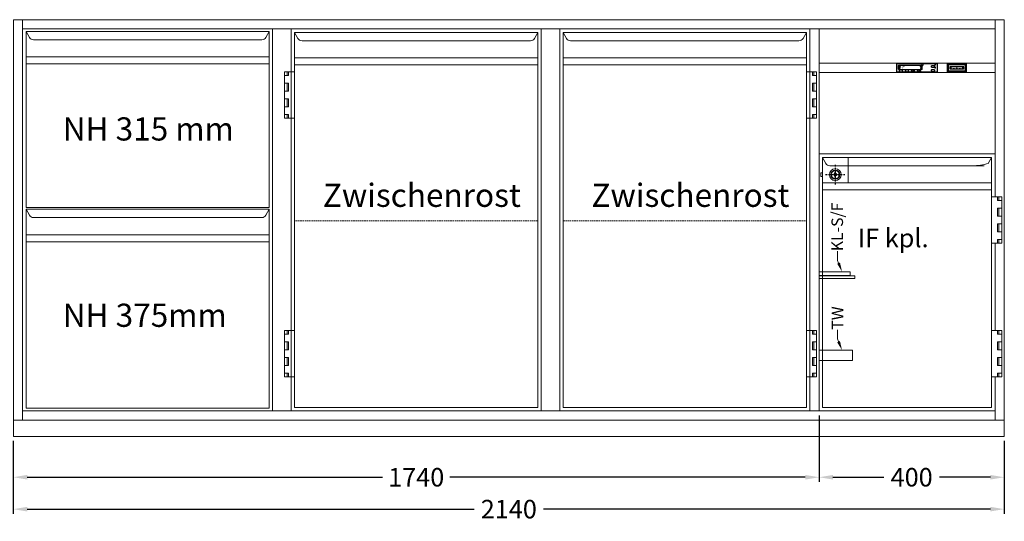
# Model space of a CAD drawing. Extents: x -7121 to 54226, y -53826 to -4267.
# Drawn here: x 30768 to 32894, y -15671 to -14588 of the extents above; entities that cross this region are included whole.
import ezdxf
from ezdxf import colors
from ezdxf.entities.mleader import LeaderData, LeaderLine
from ezdxf.math import Vec2, Vec3

# ---------------------------------------------------------------- set-up
doc = ezdxf.new("R2010")
doc.units = 0
doc.header["$LTSCALE"] = 0.5
doc.linetypes.add('STRICHPUNKT2', pattern=[12.7, 6.35, -3.175, 0, -3.175])
doc.linetypes.add('VERDECKT', pattern=[9.525, 6.35, -3.175])
doc.layers.get('0').update_dxf_attribs({"color": 4, "linetype": 'CONTINUOUS', "plot": 0})
doc.layers.get('DEFPOINTS').update_dxf_attribs({"linetype": 'CONTINUOUS'})
for name, color, linetype, lineweight in [('A_BEMASSUNG', 1, 'CONTINUOUS', 13), ('A_SCHRAFFUR', 6, 'CONTINUOUS', 15), ('A_TEXT', 7, 'CONTINUOUS', 20), ('A_VERDECKT', 5, 'VERDECKT', 15), ('A_Verdeckt_2', 5, 'VERDECKT', 0), ('A_VOLL', 3, 'CONTINUOUS', 18), ('VOLL', 3, 'CONTINUOUS', 20)]:
    doc.layers.add(name, color=color, linetype=linetype, lineweight=lineweight)
doc.layers.add('A_MITTE', color=30, linetype='STRICHPUNKT2')
doc.styles.add('ARIAL', font='arial.ttf', dxfattribs={"height": 40})
doc.styles.add('Arial_0', font='arial.ttf')
doc.styles.add('Arial_35', font='arial.ttf', dxfattribs={"height": 35})
doc.styles.get("Standard").update_dxf_attribs({"font": 'arial.ttf'})
doc.dimstyles.new('STANDARD_Bemassung', dxfattribs={"dimtxt": 40, "dimasz": 30, "dimexe": 10, "dimexo": 10, "dimgap": 15, "dimtad": 0, "dimdsep": 46, "dimtxsty": 'Standard', "dimcen": 0.09, "dimclrt": 7, "dimazin": 2, "dimtfac": 1, "dimtmove": 2, "dimatfit": 3, "dimfxl": 0, "dimtolj": 1, "dimtzin": 0, "dimarcsym": 0})

# ---------------------------------------------------------------- blocks, each defined once
blk = doc.blocks.new('*U253')
at = {"layer": 'A_VOLL'}
for p, q in [((0, 825), (0, 0)), ((532.5, 819.5), (7.5, 819.5)), ((7.5, 819.5), (7.5, 439.5)), ((7.5, 819.5), (14.6, 806.6)), ((525.4, 806.6), (532.5, 819.5)), ((532.5, 439.5), (532.5, 819.5)), ((540, 825), (540, 0)), ((516.6, 801.5), (23.4, 801.5)), ((532.5, 764.5), (7.5, 764.5)), ((532.5, 749.5), (7.5, 749.5)), ((7.5, 439.5), (532.5, 439.5)), ((7.5, 435.5), (7.5, 5.5)), ((532.5, 435.5), (7.5, 435.5)), ((7.5, 435.5), (14.6, 422.6)), ((525.4, 422.6), (532.5, 435.5)), ((532.5, 5.5), (532.5, 435.5)), ((516.6, 417.5), (23.4, 417.5)), ((532.5, 380.5), (7.5, 380.5)), ((532.5, 365.5), (7.5, 365.5)), ((7.5, 5.5), (532.5, 5.5))]:
    blk.add_line(p, q, dxfattribs=at)
for centre, start, end in [((23.4, 811.5), 209.0546, 270), ((516.6, 811.5), 270, 330.9454), ((23.4, 427.5), 209.0546, 270), ((516.6, 427.5), 270, 330.9454)]:
    blk.add_arc(centre, 10, start, end, dxfattribs=at)
at = {"layer": 'A_TEXT', "style": 'ARIAL'}
for s, p in [('NH 315 mm', (86.7, 584)), ('NH 375mm', (86.7, 181.5))]:
    blk.add_text(s, height=50, dxfattribs=at).set_placement(p)
blk = doc.blocks.new('*D308')
at = {"layer": 'A_BEMASSUNG', "color": 0, "lineweight": -2, "transparency": 16777216}
for p, q in [((32494.2, -15442.7), (32494.2, -15586.1)), ((32894.2, -15497.7), (32894.2, -15586.1)), ((32524.2, -15576.1), (32634.3, -15576.1)), ((32864.2, -15576.1), (32754.2, -15576.1))]:
    blk.add_line(p, q, dxfattribs=at)
at = {"layer": 'A_BEMASSUNG', "color": 0, "transparency": 16777216}
for points in [[(32524.2, -15571.1), (32524.2, -15581.1), (32494.2, -15576.1)], [(32864.2, -15571.1), (32864.2, -15581.1), (32894.2, -15576.1)]]:
    blk.add_solid(points, dxfattribs=at)
at = {"layer": 'DEFPOINTS', "color": 0, "transparency": 16777216}
for p in [(32494.2, -15432.7), (32894.2, -15487.7), (32894.2, -15576.1)]:
    blk.add_point(p, dxfattribs=at)
at = {"layer": 'A_BEMASSUNG', "color": 7, "transparency": 16777216, "insert": (32694.2, -15576.1), "char_height": 40, "attachment_point": 5}
blk.add_mtext('\\A1;400', dxfattribs=at)
blk = doc.blocks.new('*D309')
at = {"layer": 'A_BEMASSUNG', "color": 0, "lineweight": -2, "transparency": 16777216}
for p, q in [((32494.2, -15442.7), (32494.2, -15586.1)), ((30754.2, -15497.7), (30754.2, -15586.1)), ((30784.2, -15576.1), (31551.5, -15576.1)), ((32464.2, -15576.1), (31697, -15576.1))]:
    blk.add_line(p, q, dxfattribs=at)
at = {"layer": 'A_BEMASSUNG', "color": 0, "transparency": 16777216}
for points in [[(30784.2, -15571.1), (30784.2, -15581.1), (30754.2, -15576.1)], [(32464.2, -15571.1), (32464.2, -15581.1), (32494.2, -15576.1)]]:
    blk.add_solid(points, dxfattribs=at)
at = {"layer": 'DEFPOINTS', "color": 0, "transparency": 16777216}
for p in [(32494.2, -15432.7), (30754.2, -15487.7), (30754.2, -15576.1)]:
    blk.add_point(p, dxfattribs=at)
at = {"layer": 'A_BEMASSUNG', "color": 7, "transparency": 16777216, "insert": (31624.2, -15576.1), "char_height": 40, "attachment_point": 5}
blk.add_mtext('\\A1;1740', dxfattribs=at)
blk = doc.blocks.new('*D310')
at = {"layer": 'A_BEMASSUNG', "color": 0, "lineweight": -2, "transparency": 16777216}
for p, q in [((30754.2, -15497.7), (30754.2, -15655)), ((32894.2, -15497.7), (32894.2, -15655)), ((30784.2, -15645), (31749.2, -15645)), ((32864.2, -15645), (31899.2, -15645))]:
    blk.add_line(p, q, dxfattribs=at)
at = {"layer": 'A_BEMASSUNG', "color": 0, "transparency": 16777216}
for points in [[(30784.2, -15640), (30784.2, -15650), (30754.2, -15645)], [(32864.2, -15640), (32864.2, -15650), (32894.2, -15645)]]:
    blk.add_solid(points, dxfattribs=at)
at = {"layer": 'DEFPOINTS', "color": 0, "transparency": 16777216}
for p in [(30754.2, -15487.7), (32894.2, -15487.7), (32894.2, -15645)]:
    blk.add_point(p, dxfattribs=at)
at = {"layer": 'A_BEMASSUNG', "color": 7, "transparency": 16777216, "insert": (31824.2, -15645), "char_height": 40, "attachment_point": 5}
blk.add_mtext('\\A1;2140', dxfattribs=at)
blk = doc.blocks.new('T2 rechts')
at = {"layer": 'A_VERDECKT'}
blk.add_line((-532.5, 410.5), (-7.5, 410.5), dxfattribs=at)
at = {"layer": 'A_VOLL'}
for p, q in [((-540, 825), (-540, 0)), ((-532.5, 7.5), (-532.5, 817.5)), ((-532.5, 817.5), (-7.5, 817.5)), ((-532.5, 817.5), (-525.4, 804.6)), ((-14.6, 804.6), (-7.5, 817.5)), ((-7.5, 817.5), (-7.5, 7.5)), ((0, 825), (0, 732.5)), ((-23.4, 799.5), (-516.6, 799.5)), ((-532.5, 762.6), (-8.3, 762.6)), ((-532.5, 747.5), (-7.5, 747.5)), ((-7.5, 732.5), (14.5, 732.5)), ((5.5, 732.5), (5.5, 724.5)), ((5.5, 724.5), (14.5, 724.5)), ((8.5, 732.5), (8.5, 724.5)), ((14.5, 732.5), (14.5, 632.5)), ((5.5, 708), (5.5, 690.8)), ((5.5, 708), (14.5, 708)), ((8.5, 708), (8.5, 690.8)), ((5.5, 690.8), (14.5, 690.8)), ((5.5, 674.2), (5.5, 657)), ((14.5, 674.2), (5.5, 674.2)), ((8.5, 674.2), (8.5, 657)), ((14.5, 657), (5.5, 657)), ((14.5, 640.5), (5.5, 640.5)), ((5.5, 640.5), (5.5, 632.5)), ((8.5, 640.5), (8.5, 632.5)), ((14.5, 632.5), (-7.5, 632.5)), ((0, 632.5), (0, 173.5)), ((-7.5, 173.5), (14.5, 173.5)), ((5.5, 173.5), (5.5, 165.5)), ((8.5, 173.5), (8.5, 165.5)), ((14.5, 173.5), (14.5, 73.5)), ((5.5, 165.5), (14.5, 165.5)), ((5.5, 149), (14.5, 149)), ((5.5, 149), (5.5, 131.8)), ((8.5, 149), (8.5, 131.8)), ((5.5, 131.8), (14.5, 131.8)), ((5.5, 115.2), (5.5, 98)), ((14.5, 115.2), (5.5, 115.2)), ((8.5, 115.2), (8.5, 98)), ((14.5, 98), (5.5, 98)), ((14.5, 73.5), (-7.5, 73.5)), ((0, 73.5), (0, 0)), ((14.5, 81.5), (5.5, 81.5)), ((5.5, 81.5), (5.5, 73.5)), ((8.5, 81.5), (8.5, 73.5)), ((-7.5, 7.5), (-532.5, 7.5))]:
    blk.add_line(p, q, dxfattribs=at)
for centre, start, end in [((-516.6, 809.5), 209.0546, 270), ((-23.4, 809.5), 270, 330.9454)]:
    blk.add_arc(centre, 10, start, end, dxfattribs=at)
at = {"layer": 'A_TEXT', "style": 'ARIAL'}
blk.add_text('Zwischenrost', height=50, dxfattribs=at).set_placement((-471.6, 440.7))
blk = doc.blocks.new('*U60')
at = {"layer": 'A_VOLL'}
blk.add_blockref('T2 rechts', (540, 0), dxfattribs=at)
blk = doc.blocks.new('T1 links')
at = {"layer": 'A_VERDECKT'}
blk.add_line((532.5, 410.5), (7.5, 410.5), dxfattribs=at)
at = {"layer": 'A_VOLL'}
for p, q in [((0, 825), (0, 732.5)), ((7.5, 817.5), (7.5, 7.5)), ((532.5, 817.5), (7.5, 817.5)), ((14.6, 804.6), (7.5, 817.5)), ((532.5, 817.5), (525.4, 804.6)), ((532.5, 7.5), (532.5, 817.5)), ((540, 825), (540, 0)), ((23.4, 799.5), (516.6, 799.5)), ((532.5, 747.5), (7.5, 747.5)), ((532.5, 762.6), (8.3, 762.6)), ((-14.5, 732.5), (-14.5, 632.5)), ((7.5, 732.5), (-14.5, 732.5)), ((-5.5, 724.5), (-14.5, 724.5)), ((-8.5, 732.5), (-8.5, 724.5)), ((-5.5, 732.5), (-5.5, 724.5)), ((-5.5, 708), (-14.5, 708)), ((-8.5, 708), (-8.5, 690.8)), ((-5.5, 708), (-5.5, 690.8)), ((-5.5, 690.8), (-14.5, 690.8)), ((-14.5, 674.2), (-5.5, 674.2)), ((-8.5, 674.2), (-8.5, 657)), ((-5.5, 674.2), (-5.5, 657)), ((-14.5, 657), (-5.5, 657)), ((-14.5, 640.5), (-5.5, 640.5)), ((-8.5, 640.5), (-8.5, 632.5)), ((-5.5, 640.5), (-5.5, 632.5)), ((-14.5, 632.5), (7.5, 632.5)), ((0, 632.5), (0, 173.5)), ((-14.5, 173.5), (-14.5, 73.5)), ((7.5, 173.5), (-14.5, 173.5)), ((-8.5, 173.5), (-8.5, 165.5)), ((-5.5, 173.5), (-5.5, 165.5)), ((-5.5, 165.5), (-14.5, 165.5)), ((-5.5, 149), (-14.5, 149)), ((-8.5, 149), (-8.5, 131.8)), ((-5.5, 149), (-5.5, 131.8)), ((-5.5, 131.8), (-14.5, 131.8)), ((-14.5, 115.2), (-5.5, 115.2)), ((-8.5, 115.2), (-8.5, 98)), ((-5.5, 115.2), (-5.5, 98)), ((-14.5, 98), (-5.5, 98)), ((-14.5, 81.5), (-5.5, 81.5)), ((-14.5, 73.5), (7.5, 73.5)), ((-8.5, 81.5), (-8.5, 73.5)), ((-5.5, 81.5), (-5.5, 73.5)), ((0, 73.5), (0, 0)), ((7.5, 7.5), (532.5, 7.5))]:
    blk.add_line(p, q, dxfattribs=at)
for centre, start, end in [((23.4, 809.5), 209.0546, 270), ((516.6, 809.5), 270, 330.9454)]:
    blk.add_arc(centre, 10, start, end, dxfattribs=at)
at = {"layer": 'A_TEXT', "style": 'ARIAL'}
blk.add_text('Zwischenrost', height=50, dxfattribs=at).set_placement((68.4, 440.7))
blk = doc.blocks.new('*U61')
at = {"layer": 'A_VOLL'}
blk.add_blockref('T1 links', (0, 0), dxfattribs=at)
blk = doc.blocks.new('LTG_Front_Seite')
at = {"layer": 'A_VOLL', "color": 4, "linetype": 'Continuous'}
blk.add_lwpolyline([(0, 320.6), (-67, 320.6), (-67, 312.6), (0, 312.6)], close=True, dxfattribs=at)
at = {"layer": 'A_VOLL', "color": 10}
blk.add_lwpolyline([(0, 311.8), (-77, 311.8), (-77, 305.8), (0, 305.8)], close=True, dxfattribs=at)
at = {"layer": 'A_VOLL', "color": 13}
blk.add_lwpolyline([(0, 151), (-72, 151), (-72, 129), (0, 129)], close=True, dxfattribs=at)
blk = doc.blocks.new('HAUPTSCHALTER_schräg')
at = {"layer": 'A_Verdeckt_2', "color": 31, "ltscale": 0.3}
blk.add_lwpolyline([(2, 14), (2, 8), (32, 8), (32, 14)], close=True, dxfattribs=at)
at = {"layer": 'A_VOLL', "color": 254}
for p, q in [((4.5, 9.9), (5.8, 9.9)), ((5.8, 13), (9, 13)), ((9, 9.9), (12.2, 9.9)), ((12.2, 13), (15.3, 13)), ((15.3, 9.9), (18.5, 9.9)), ((17, 13), (17, 9)), ((18.5, 13), (21.7, 13)), ((21.7, 9.9), (24.9, 9.9)), ((24.9, 13), (28, 13)), ((28, 9.9), (29.5, 9.9))]:
    blk.add_line(p, q, dxfattribs=at)
at = {"layer": 'A_VOLL'}
for points in [[(-3.9, 19.7), (-3.9, 2.3), (37.9, 2.3), (37.9, 19.7)], [(-2.2, 18), (-2.2, 4), (36.2, 4), (36.2, 18)]]:
    blk.add_lwpolyline(points, close=True, dxfattribs=at)
at = {"layer": 'A_VOLL', "lineweight": 0}
for points in [[(-1, 17.5), (-1, 4.5), (35, 4.5), (35, 17.5)], [(4, 13.5), (4, 8.5), (30, 8.5), (30, 13.5)]]:
    blk.add_lwpolyline(points, close=True, dxfattribs=at)
at = {"layer": 'A_VOLL', "color": 254}
blk.add_lwpolyline([(4.5, 13), (29.5, 13), (29.5, 9), (4.5, 9)], close=True, dxfattribs=at)
at = {"layer": 'A_VOLL', "color": 81, "style": 'ARIAL'}
blk.add_text('O                                     I', height=1.5, dxfattribs=at).set_placement((5.3, 10.7))
blk = doc.blocks.new('NK_1-Kühlstelle-sr')
at = {"layer": 'A_TEXT', "ltscale": 2}
h = blk.add_hatch(color=156, dxfattribs=at)
h.dxf.hatch_style = 1
edge = h.paths.add_edge_path()
edge.add_spline(control_points=[(-34.9, 3.4), (-34.8, 3.4), (-34.8, 3.4), (-34.8, 3.4), (-34.8, 3.4), (-34.8, 3.5), (-34.8, 3.5), (-34.8, 3.5), (-34.8, 3.5), (-34.8, 3.5), (-34.8, 3.5), (-34.8, 3.5), (-34.8, 3.5), (-34.8, 3.5), (-34.8, 3.5), (-34.8, 3.5), (-34.8, 3.5), (-34.8, 3.5), (-34.8, 3.5), (-34.8, 3.5), (-34.8, 3.5), (-34.7, 3.5), (-34.7, 3.5), (-34.7, 3.5), (-34.7, 3.5), (-34.7, 3.5), (-34.7, 3.5), (-34.7, 3.6), (-34.7, 3.6), (-34.7, 3.6), (-34.7, 3.6), (-34.6, 3.6), (-34.6, 3.6), (-34.6, 3.6), (-34.6, 3.6), (-34.6, 3.6), (-34.6, 3.6), (-34.5, 3.6), (-34.5, 3.6), (-34.5, 3.6), (-34.5, 3.6), (-34.5, 3.6), (-34.5, 3.6), (-34.5, 3.5), (-34.5, 3.5), (-34.4, 3.5), (-34.4, 3.5), (-34.4, 3.5), (-34.4, 3.5), (-34.4, 3.5), (-34.4, 3.5), (-34.4, 3.5), (-34.4, 3.5), (-34.4, 3.5), (-34.4, 3.5), (-34.4, 3.5), (-34.4, 3.5), (-34.3, 3.5), (-34.3, 3.5), (-34.3, 3.5), (-34.3, 3.5), (-34.3, 3.5), (-34.3, 3.5), (-34.3, 3.4), (-34.3, 3.4), (-34.3, 3.4), (-34.3, 3.4), (-34.2, 3.4), (-34.2, 3.4), (-34.2, 3.4)], knot_values=[4.863694, 4.863694, 4.863694, 4.863694, 43.062292, 43.062292, 86.124584, 86.124584, 129.186877, 129.186877, 165.057676, 165.057676, 178.068826, 178.068826, 185.662822, 185.662822, 191.793507, 191.793507, 197.924192, 197.924192, 210.185563, 210.185563, 234.708304, 234.708304, 286.60672, 286.60672, 338.505135, 338.505135, 363.856116, 363.856116, 382.147152, 382.147152, 400.438188, 400.438188, 437.020259, 437.020259, 498.239676, 498.239676, 559.459093, 559.459093, 588.764848, 588.764848, 618.070602, 618.070602, 676.68211, 676.68211, 719.456576, 719.456576, 757.852031, 757.852031, 791.058574, 791.058574, 808.308625, 808.308625, 825.558676, 825.558676, 860.058777, 860.058777, 936.33843, 936.33843, 1012.618083, 1012.618083, 1035.316028, 1035.316028, 1053.57715, 1053.57715, 1088.069716, 1088.069716, 1157.054847, 1157.054847, 1221.527367, 1221.527367, 1221.527367, 1221.527367], degree=3, periodic=0)
edge.add_arc((-33, 0.9), 2.75, 108.3779, 116.7891, ccw=False)
edge.add_arc((-36.2, 2.2), 2.7, 389.5491, 410.4236)
edge.add_arc((-32.7, 2.2), 2.7, 129.5764, 183.8788)
edge.add_arc((-33, 0.9), 2.7, 124.7215, 156.1073, ccw=False)
edge.add_arc((-36, 0.9), 2.65, 56.8018, 65.7288)
at = {"layer": 'A_TEXT', "lineweight": 0}
h = blk.add_hatch(color=142, dxfattribs=at)
h.dxf.hatch_style = 1
edge = h.paths.add_edge_path()
edge.add_arc((-33, 0.9), 2.7, 108.1865, 117.4271)
edge.add_spline(control_points=[(-34.2, 3.3), (-34.3, 3.4), (-34.3, 3.4), (-34.4, 3.5), (-34.5, 3.5), (-34.7, 3.5), (-34.7, 3.5), (-34.8, 3.4), (-34.8, 3.4)], knot_values=[0, 0, 0, 0, 234.242997, 477.413086, 703.505144, 904.986999, 1090.166187, 1278.343845, 1278.343845, 1278.343845, 1278.343845], degree=3, periodic=0)
edge.add_arc((-36, 0.9), 2.7, 23.8927, 64.5838, ccw=False)
edge.add_arc((-36.2, 2.2), 2.7, 356.1212, 388.5141)
h = blk.add_hatch(color=142, dxfattribs=at)
h.dxf.hatch_style = 1
edge = h.paths.add_edge_path()
edge.add_arc((-23, 5.1), 2.7, 288.1865, 297.4271)
edge.add_spline(control_points=[(-21.8, 2.7), (-21.7, 2.6), (-21.7, 2.6), (-21.6, 2.5), (-21.5, 2.5), (-21.3, 2.5), (-21.3, 2.5), (-21.2, 2.6), (-21.2, 2.6)], knot_values=[0, 0, 0, 0, 234.242997, 477.413086, 703.505144, 904.986999, 1090.166187, 1278.343845, 1278.343845, 1278.343845, 1278.343845], degree=3, periodic=0)
edge.add_arc((-20, 5.1), 2.7, 203.8927, 244.5838, ccw=False)
edge.add_arc((-19.8, 3.8), 2.7, 536.1212, 568.5141)
at = {"layer": 'A_TEXT', "ltscale": 2}
h = blk.add_hatch(color=156, dxfattribs=at)
h.dxf.hatch_style = 1
edge = h.paths.add_edge_path()
edge.add_spline(control_points=[(-21.1, 2.6), (-21.2, 2.6), (-21.2, 2.6), (-21.2, 2.6), (-21.2, 2.6), (-21.2, 2.5), (-21.2, 2.5), (-21.2, 2.5), (-21.2, 2.5), (-21.2, 2.5), (-21.2, 2.5), (-21.2, 2.5), (-21.2, 2.5), (-21.2, 2.5), (-21.2, 2.5), (-21.2, 2.5), (-21.2, 2.5), (-21.2, 2.5), (-21.2, 2.5), (-21.2, 2.5), (-21.2, 2.5), (-21.3, 2.5), (-21.3, 2.5), (-21.3, 2.5), (-21.3, 2.5), (-21.3, 2.5), (-21.3, 2.5), (-21.3, 2.4), (-21.3, 2.4), (-21.3, 2.4), (-21.3, 2.4), (-21.4, 2.4), (-21.4, 2.4), (-21.4, 2.4), (-21.4, 2.4), (-21.4, 2.4), (-21.4, 2.4), (-21.5, 2.4), (-21.5, 2.4), (-21.5, 2.4), (-21.5, 2.4), (-21.5, 2.4), (-21.5, 2.4), (-21.5, 2.5), (-21.5, 2.5), (-21.6, 2.5), (-21.6, 2.5), (-21.6, 2.5), (-21.6, 2.5), (-21.6, 2.5), (-21.6, 2.5), (-21.6, 2.5), (-21.6, 2.5), (-21.6, 2.5), (-21.6, 2.5), (-21.6, 2.5), (-21.6, 2.5), (-21.7, 2.5), (-21.7, 2.5), (-21.7, 2.5), (-21.7, 2.5), (-21.7, 2.5), (-21.7, 2.5), (-21.7, 2.6), (-21.7, 2.6), (-21.7, 2.6), (-21.7, 2.6), (-21.8, 2.6), (-21.8, 2.6), (-21.8, 2.6)], knot_values=[4.863694, 4.863694, 4.863694, 4.863694, 43.062292, 43.062292, 86.124584, 86.124584, 129.186877, 129.186877, 165.057676, 165.057676, 178.068826, 178.068826, 185.662822, 185.662822, 191.793507, 191.793507, 197.924192, 197.924192, 210.185563, 210.185563, 234.708304, 234.708304, 286.60672, 286.60672, 338.505135, 338.505135, 363.856116, 363.856116, 382.147152, 382.147152, 400.438188, 400.438188, 437.020259, 437.020259, 498.239676, 498.239676, 559.459093, 559.459093, 588.764848, 588.764848, 618.070602, 618.070602, 676.68211, 676.68211, 719.456576, 719.456576, 757.852031, 757.852031, 791.058574, 791.058574, 808.308625, 808.308625, 825.558676, 825.558676, 860.058777, 860.058777, 936.33843, 936.33843, 1012.618083, 1012.618083, 1035.316028, 1035.316028, 1053.57715, 1053.57715, 1088.069716, 1088.069716, 1157.054847, 1157.054847, 1221.527367, 1221.527367, 1221.527367, 1221.527367], degree=3, periodic=0)
edge.add_arc((-23, 5.1), 2.75, 288.3779, 296.7891, ccw=False)
edge.add_arc((-19.8, 3.8), 2.7, 569.5491, 590.4236)
edge.add_arc((-23.3, 3.8), 2.7, 309.5764, 363.8788)
edge.add_arc((-23, 5.1), 2.7, 304.7215, 336.1073, ccw=False)
edge.add_arc((-20, 5.1), 2.65, 236.8018, 245.7288)
h = blk.add_hatch(color=156, dxfattribs=at)
h.dxf.hatch_style = 1
edge = h.paths.add_edge_path()
edge.add_spline(control_points=[(11.7, 16.9), (11.9, 16.9), (11.9, 16.9), (12, 16.9), (12, 16.9), (12, 16.9), (12.1, 16.9), (12.1, 16.9), (12.1, 16.9), (12.2, 16.9), (12.2, 16.9), (12.2, 16.9), (12.2, 16.9), (12.2, 16.9), (12.2, 16.9), (12.2, 16.9), (12.2, 16.9), (12.2, 16.9), (12.2, 16.9), (12.3, 16.9), (12.3, 16.9), (12.3, 16.9), (12.3, 16.9), (12.4, 16.9), (12.4, 16.9), (12.5, 16.8), (12.5, 16.8), (12.5, 16.8), (12.5, 16.8), (12.5, 16.8), (12.6, 16.8), (12.6, 16.8), (12.6, 16.8), (12.6, 16.7), (12.7, 16.7), (12.7, 16.7), (12.7, 16.6), (12.8, 16.6), (12.8, 16.6), (12.8, 16.6), (12.8, 16.5), (12.9, 16.5), (12.9, 16.5), (12.9, 16.4), (12.9, 16.4), (12.9, 16.4), (12.9, 16.3), (13, 16.3), (13, 16.3), (13, 16.3), (13, 16.3), (13, 16.2), (13, 16.2), (13, 16.2), (13, 16.2), (13, 16.1), (13, 16.1), (13.1, 16), (13.1, 16), (13.1, 15.9), (13.1, 15.9), (13.1, 15.9), (13.1, 15.9), (13.1, 15.9), (13.1, 15.8), (13.1, 15.8), (13.1, 15.7), (13.1, 15.7), (13.1, 15.6), (13.1, 15.6)], knot_values=[4.863694, 4.863694, 4.863694, 4.863694, 43.062292, 43.062292, 86.124584, 86.124584, 129.186877, 129.186877, 165.057676, 165.057676, 178.068826, 178.068826, 185.662822, 185.662822, 191.793507, 191.793507, 197.924192, 197.924192, 210.185563, 210.185563, 234.708304, 234.708304, 286.60672, 286.60672, 338.505135, 338.505135, 363.856116, 363.856116, 382.147152, 382.147152, 400.438188, 400.438188, 437.020259, 437.020259, 498.239676, 498.239676, 559.459093, 559.459093, 588.764848, 588.764848, 618.070602, 618.070602, 676.68211, 676.68211, 719.456576, 719.456576, 757.852031, 757.852031, 791.058574, 791.058574, 808.308625, 808.308625, 825.558676, 825.558676, 860.058777, 860.058777, 936.33843, 936.33843, 1012.618083, 1012.618083, 1035.316028, 1035.316028, 1053.57715, 1053.57715, 1088.069716, 1088.069716, 1157.054847, 1157.054847, 1221.527367, 1221.527367, 1221.527367, 1221.527367], degree=3, periodic=0)
edge.add_arc((10.7, 8.2), 7.76, 63.3779, 71.7891, ccw=False)
edge.add_arc((6.8, 17.2), 7.63, 344.5491, 365.4236)
edge.add_arc((13.7, 10.3), 7.63, 84.5764, 138.8788)
edge.add_arc((10.7, 8.2), 7.63, 79.7215, 111.1073, ccw=False)
edge.add_arc((4.7, 14.2), 7.49, 11.8018, 20.7288)
at = {"layer": 'A_TEXT', "lineweight": 0}
h = blk.add_hatch(color=142, dxfattribs=at)
h.dxf.hatch_style = 1
edge = h.paths.add_edge_path()
edge.add_arc((10.7, 8.2), 7.63, 63.1865, 72.4271)
edge.add_spline(control_points=[(13, 15.5), (13, 15.6), (12.9, 15.9), (12.9, 16.2), (12.7, 16.5), (12.5, 16.7), (12.2, 16.8), (12, 16.8), (11.9, 16.8)], knot_values=[0, 0, 0, 0, 234.242997, 477.413086, 703.505144, 904.986999, 1090.166187, 1278.343845, 1278.343845, 1278.343845, 1278.343845], degree=3, periodic=0)
edge.add_arc((4.7, 14.2), 7.63, -21.1073, 19.5838, ccw=False)
edge.add_arc((6.8, 17.2), 7.63, 311.1212, 343.5141)
at = {"layer": 'A_VOLL'}
h = blk.add_hatch(color=7, dxfattribs=at)
h.dxf.hatch_style = 1
h.paths.add_polyline_path([(-39, 8.3, 0.198912), (-38.2, 7.5), (-37.6, 8.9)])
h.paths.add_polyline_path([(-37.6, 8.9), (-38.2, 10.3, 0.198912), (-39, 9.5)])
h.paths.add_polyline_path([(-37.6, 8.9), (-36.2, 9.5, 0.198912), (-37.1, 10.3)])
h.paths.add_polyline_path([(-37.1, 7.5, 0.198912), (-36.2, 8.3), (-37.6, 8.9)])
h = blk.add_hatch(color=156, dxfattribs=at)
h.dxf.hatch_style = 1
h.paths.add_polyline_path([(-7.4, 3.7), (-7.5, 3.8), (-8.8, 2.2), (-9.6, 2.9), (-9.8, 2.8), (-8.8, 1.9)])
h = blk.add_hatch(color=156, dxfattribs=at)
h.dxf.hatch_style = 1
h.paths.add_polyline_path([(5.9, 3.5, 1), (5.9, 3.8), (3.1, 3.8, 1), (3.1, 3.5)])
h = blk.add_hatch(color=156, dxfattribs=at)
h.dxf.hatch_style = 1
h.paths.add_polyline_path([(3.1, 3.1, 1), (3.1, 2.9), (5.9, 2.9, 1), (5.9, 3.1)])
h = blk.add_hatch(color=156, dxfattribs=at)
h.dxf.hatch_style = 1
h.paths.add_polyline_path([(5.9, 2.2, 1), (5.9, 2.5), (3.1, 2.5, 1), (3.1, 2.2)])
h = blk.add_hatch(color=7, dxfattribs=at)
h.dxf.hatch_style = 1
h.paths.add_polyline_path([(7.7, 8.1, 0.198912), (8.5, 7.3), (9, 8.7)])
h.paths.add_polyline_path([(9, 8.7), (8.5, 10.1, 0.198912), (7.7, 9.3)])
h.paths.add_polyline_path([(9, 8.7), (10.4, 9.3, 0.198912), (9.6, 10.1)])
h.paths.add_polyline_path([(9.6, 7.3, 0.198912), (10.4, 8.1), (9, 8.7)])
h = blk.add_hatch(color=156, dxfattribs=at)
h.dxf.hatch_style = 1
h.paths.add_polyline_path([(34.6, 5.3), (34.5, 5.3), (34.5, 4.9), (34.6, 4.9)])
h.paths.add_polyline_path([(33.9, 5.2), (33.8, 5.1), (34, 4.8), (34.1, 4.8)])
h.paths.add_polyline_path([(33.4, 4.7), (33.3, 4.6), (33.7, 4.4), (33.7, 4.5)])
h.paths.add_polyline_path([(33.6, 4.1), (33.2, 4.1), (33.2, 4), (33.6, 4)])
h.paths.add_polyline_path([(33.7, 3.5), (33.7, 3.6), (33.3, 3.4), (33.4, 3.3)])
h.paths.add_polyline_path([(34.1, 3.2), (34, 3.2), (33.8, 2.9), (33.9, 2.8)])
h.paths.add_polyline_path([(34.5, 3.1), (34.4, 3.1), (34.4, 2.7), (34.5, 2.7)])
h.paths.add_polyline_path([(35, 3.2), (34.9, 3.2), (35.1, 2.8), (35.2, 2.9)])
h.paths.add_polyline_path([(35.3, 3.6), (35.3, 3.5), (35.6, 3.3), (35.7, 3.4)])
h.paths.add_polyline_path([(35.8, 4), (35.4, 4), (35.4, 3.9), (35.8, 3.9)])
h.paths.add_polyline_path([(35.7, 4.6), (35.6, 4.7), (35.3, 4.5), (35.3, 4.4)])
h.paths.add_polyline_path([(35.2, 5.1), (35.1, 5.2), (34.9, 4.8), (35, 4.8)])
h = blk.add_hatch(color=156, dxfattribs=at)
h.dxf.hatch_style = 1
h.paths.add_polyline_path([(34.7, 13.5), (34.6, 13.4, -12.747832), (34.4, 13.4), (34.3, 13.5, 11.977899)])
h = blk.add_hatch(color=156, dxfattribs=at)
h.dxf.hatch_style = 1
h.paths.add_polyline_path([(33.7, 4, 1), (35.3, 4, 1)])
h.paths.add_polyline_path([(35.2, 4, -1), (33.8, 4, -1)], flags=16)
h = blk.add_hatch(color=156, dxfattribs=at)
h.dxf.hatch_style = 1
h.paths.add_polyline_path([(34.5, 13.8), (34.4, 13.8), (34.4, 13.1), (34.5, 13.1)])
h = blk.add_hatch(color=3, dxfattribs=at)
h.dxf.hatch_style = 1
h.paths.add_polyline_path([(40.4, 16, 1), (38.3, 16, 1)])
h = blk.add_hatch(color=7, dxfattribs=at)
h.dxf.hatch_style = 1
h.paths.add_polyline_path([(38.3, 9.6, 1), (40.3, 9.6, 1)])
at = {"layer": 'A_VOLL', "color": 7, "lineweight": 40}
for p, q in [((-38.7, 12.6), (-39.3, 12.4)), ((-38.7, 11.6), (-39.3, 11.7)), ((-36.5, 11.3), (-39.1, 12.8)), ((-36.5, 12.8), (-39.1, 11.3)), ((-38.7, 12.6), (-38.8, 13.2)), ((-38.7, 11.6), (-38.8, 11)), ((-37.8, 13.1), (-38.2, 13.5)), ((-37.8, 11.1), (-38.2, 10.6)), ((-37.8, 13.6), (-37.8, 10.6)), ((-37.8, 13.1), (-37.4, 13.5)), ((-37.8, 11.1), (-37.4, 10.6)), ((-36.9, 12.6), (-36.8, 13.2)), ((-36.9, 12.6), (-36.4, 12.4)), ((-36.9, 11.6), (-36.4, 11.7)), ((-36.9, 11.6), (-36.8, 11)), ((8.3, 12.6), (7.7, 12.4)), ((8.3, 11.6), (7.7, 11.7)), ((10.5, 11.3), (7.9, 12.8)), ((10.5, 12.8), (7.9, 11.3)), ((8.3, 12.6), (8.2, 13.2)), ((8.3, 11.6), (8.2, 11)), ((9.2, 13.1), (8.8, 13.5)), ((9.2, 11.1), (8.8, 10.6)), ((9.2, 13.6), (9.2, 10.6)), ((9.2, 13.1), (9.6, 13.5)), ((9.2, 11.1), (9.6, 10.6)), ((10.1, 12.6), (10.2, 13.2)), ((10.1, 12.6), (10.7, 12.4)), ((10.1, 11.6), (10.7, 11.7)), ((10.1, 11.6), (10.2, 11))]:
    blk.add_line(p, q, dxfattribs=at)
at = {"layer": 'A_VOLL', "color": 7}
for p, q in [((-39, 8.3), (-36.2, 9.5)), ((-37.6, 8.9), (-39, 9.5)), ((-37.1, 7.5), (-38.2, 10.3)), ((-37.6, 8.9), (-38.2, 7.5)), ((-37.6, 8.9), (-37.1, 10.3)), ((-37.6, 8.9), (-36.2, 8.3)), ((7.7, 8.1), (10.4, 9.3)), ((9, 8.7), (7.7, 9.3)), ((9.6, 7.3), (8.5, 10.1)), ((9, 8.7), (8.5, 7.3)), ((9, 8.7), (9.6, 10.1)), ((9, 8.7), (10.4, 8.1))]:
    blk.add_line(p, q, dxfattribs=at)
at = {"layer": 'A_VOLL', "color": 156}
for p, q in [((-9.6, 2.9), (-9.8, 2.8)), ((-9.8, 2.8), (-8.8, 1.9)), ((-9.6, 2.9), (-8.8, 2.2)), ((-8.8, 2.2), (-7.5, 3.8)), ((-8.8, 1.9), (-7.4, 3.7)), ((-7.4, 3.7), (-7.5, 3.8))]:
    blk.add_line(p, q, dxfattribs=at)
at = {"layer": 'A_VOLL'}
blk.add_line((34.6, 13.4), (34.7, 13.5), dxfattribs=at)
for points in [[(-44, 0), (44, 0, 0.414214), (44.5, 0.5), (44.5, 18.5, 0.414214), (44, 19), (-44, 19, 0.414214), (-44.5, 18.5), (-44.5, 0.5, 0.414214)], [(-41.5, 0.5), (41.5, 0.5, 0.414214), (43.5, 2.5), (43.5, 16.5, 0.414214), (41.5, 18.5), (-41.5, 18.5, 0.414214), (-43.5, 16.5), (-43.5, 2.5, 0.414214)], [(-39.5, 6), (10.5, 6, 0.414214), (11.5, 7), (11.5, 14, 0.414214), (10.5, 15), (-39.5, 15, 0.414214), (-40.5, 14), (-40.5, 7, 0.414214)], [(-39.5, 6.2), (10.5, 6.2, 0.414214), (11.3, 7), (11.3, 14, 0.414214), (10.5, 14.8), (-39.5, 14.8, 0.414214), (-40.3, 14), (-40.3, 7, 0.414214)], [(-39.5, 6.2), (10.5, 6.2, 0.414214), (11.3, 7), (11.3, 14, 0.414214), (10.5, 14.8), (-39.5, 14.8, 0.414214), (-40.3, 14), (-40.3, 7, 0.414214)], [(-39.5, 6.2), (10.5, 6.2, 0.414214), (11.3, 7), (11.3, 14, 0.414214), (10.5, 14.8), (-39.5, 14.8, 0.414214), (-40.3, 14), (-40.3, 7, 0.414214)]]:
    blk.add_lwpolyline(points, format="xyb", close=True, dxfattribs=at)
at = {"layer": 'A_VOLL', "color": 156}
for points in [[(3.1, 3.8), (5.9, 3.8)], [(5.9, 3.5), (3.1, 3.5)], [(3.1, 3.1), (5.9, 3.1)], [(5.9, 2.9), (3.1, 2.9)], [(3.1, 2.5), (5.9, 2.5)], [(5.9, 2.2), (3.1, 2.2)]]:
    blk.add_lwpolyline(points, dxfattribs=at)
at = {"layer": 'A_VOLL', "color": 3}
blk.add_circle((39.3, 16), 1.05, dxfattribs=at)
at = {"layer": 'A_VOLL'}
blk.add_circle((39.3, 9.6), 1, dxfattribs=at)
at = {"layer": 'A_VOLL', "color": 7}
for centre, radius, start, end in [((-37.6, 8.9), 1.5, 193.6307, 202.4131), ((-37.6, 8.9), 1.4, 193.6307, 202.4131), ((-37.6, 8.9), 1.3, 193.6307, 202.4131), ((-37.6, 8.9), 1.2, 193.6307, 202.4131), ((-37.6, 8.9), 1.1, 193.6307, 202.4131), ((-37.6, 8.9), 1, 193.6307, 202.4131), ((-37.6, 8.9), 0.9, 193.6307, 202.4131), ((-37.6, 8.9), 0.8, 193.6307, 202.4131), ((-37.6, 8.9), 0.7, 193.6307, 202.4131), ((-37.6, 8.9), 1.5, 103.6307, 112.4131), ((-37.6, 8.9), 1.4, 103.6307, 112.4131), ((-37.6, 8.9), 0.6, 193.6307, 202.4131), ((-37.6, 8.9), 1.3, 103.6307, 112.4131), ((-37.6, 8.9), 1.2, 103.6307, 112.4131), ((-37.6, 8.9), 1.1, 103.6307, 112.4131), ((-37.6, 8.9), 0.5, 193.6307, 202.4131), ((-37.6, 8.9), 1, 103.6307, 112.4131), ((-37.6, 8.9), 0.9, 103.6307, 112.4131), ((-37.6, 8.9), 0.4, 193.6307, 202.4131), ((-37.6, 8.9), 0.8, 103.6307, 112.4131), ((-37.6, 8.9), 0.7, 103.6307, 112.4131), ((-37.6, 8.9), 0.6, 103.6307, 112.4131), ((-37.6, 8.9), 0.3, 193.6307, 202.4131), ((-37.6, 8.9), 0.5, 103.6307, 112.4131), ((-37.6, 8.9), 0.4, 103.6307, 112.4131), ((-37.6, 8.9), 0.3, 103.6307, 112.4131), ((-37.6, 8.9), 0.3, 283.6307, 292.4131), ((-37.6, 8.9), 0.4, 283.6307, 292.4131), ((-37.6, 8.9), 0.5, 283.6307, 292.4131), ((-37.6, 8.9), 0.6, 283.6307, 292.4131), ((-37.6, 8.9), 0.7, 283.6307, 292.4131), ((-37.6, 8.9), 0.3, 13.6307, 22.4131), ((-37.6, 8.9), 0.9, 283.6307, 292.4131), ((-37.6, 8.9), 0.8, 283.6307, 292.4131), ((-37.6, 8.9), 1, 283.6307, 292.4131), ((-37.6, 8.9), 1.1, 283.6307, 292.4131), ((-37.6, 8.9), 0.4, 13.6307, 22.4131), ((-37.6, 8.9), 1.2, 283.6307, 292.4131), ((-37.6, 8.9), 1.3, 283.6307, 292.4131), ((-37.6, 8.9), 1.4, 283.6307, 292.4131), ((-37.6, 8.9), 1.5, 283.6307, 292.4131), ((-37.6, 8.9), 0.5, 13.6307, 22.4131), ((-37.6, 8.9), 0.6, 13.6307, 22.4131), ((-37.6, 8.9), 0.7, 13.6307, 22.4131), ((-37.6, 8.9), 0.8, 13.6307, 22.4131), ((-37.6, 8.9), 0.9, 13.6307, 22.4131), ((-37.6, 8.9), 1, 13.6307, 22.4131), ((-37.6, 8.9), 1.1, 13.6307, 22.4131), ((-37.6, 8.9), 1.2, 13.6307, 22.4131), ((-37.6, 8.9), 1.3, 13.6307, 22.4131), ((-37.6, 8.9), 1.4, 13.6307, 22.4131), ((-37.6, 8.9), 1.5, 13.6307, 22.4131), ((9, 8.7), 1.5, 193.6307, 202.4131), ((9, 8.7), 1.4, 193.6307, 202.4131), ((9, 8.7), 1.3, 193.6307, 202.4131), ((9, 8.7), 1.2, 193.6307, 202.4131), ((9, 8.7), 1.1, 193.6307, 202.4131), ((9, 8.7), 1, 193.6307, 202.4131), ((9, 8.7), 0.9, 193.6307, 202.4131), ((9, 8.7), 0.8, 193.6307, 202.4131), ((9, 8.7), 0.7, 193.6307, 202.4131), ((9, 8.7), 1.5, 103.6307, 112.4131), ((9, 8.7), 1.4, 103.6307, 112.4131), ((9, 8.7), 1.3, 103.6307, 112.4131), ((9, 8.7), 0.6, 193.6307, 202.4131), ((9, 8.7), 1.2, 103.6307, 112.4131), ((9, 8.7), 1.1, 103.6307, 112.4131), ((9, 8.7), 0.5, 193.6307, 202.4131), ((9, 8.7), 1, 103.6307, 112.4131), ((9, 8.7), 0.9, 103.6307, 112.4131), ((9, 8.7), 0.8, 103.6307, 112.4131), ((9, 8.7), 0.4, 193.6307, 202.4131), ((9, 8.7), 0.7, 103.6307, 112.4131), ((9, 8.7), 0.6, 103.6307, 112.4131), ((9, 8.7), 0.3, 193.6307, 202.4131), ((9, 8.7), 0.5, 103.6307, 112.4131), ((9, 8.7), 0.4, 103.6307, 112.4131), ((9, 8.7), 0.3, 103.6307, 112.4131), ((9, 8.7), 0.3, 283.6307, 292.4131), ((9, 8.7), 0.4, 283.6307, 292.4131), ((9, 8.7), 0.5, 283.6307, 292.4131), ((9, 8.7), 0.6, 283.6307, 292.4131), ((9, 8.7), 0.8, 283.6307, 292.4131), ((9, 8.7), 0.7, 283.6307, 292.4131), ((9, 8.7), 0.3, 13.6307, 22.4131), ((9, 8.7), 0.9, 283.6307, 292.4131), ((9, 8.7), 1, 283.6307, 292.4131), ((9, 8.7), 1.1, 283.6307, 292.4131), ((9, 8.7), 1.2, 283.6307, 292.4131), ((9, 8.7), 1.3, 283.6307, 292.4131), ((9, 8.7), 0.4, 13.6307, 22.4131), ((9, 8.7), 1.4, 283.6307, 292.4131), ((9, 8.7), 1.5, 283.6307, 292.4131), ((9, 8.7), 0.5, 13.6307, 22.4131), ((9, 8.7), 0.6, 13.6307, 22.4131), ((9, 8.7), 0.7, 13.6307, 22.4131), ((9, 8.7), 0.8, 13.6307, 22.4131), ((9, 8.7), 0.9, 13.6307, 22.4131), ((9, 8.7), 1, 13.6307, 22.4131), ((9, 8.7), 1.1, 13.6307, 22.4131), ((9, 8.7), 1.3, 13.6307, 22.4131), ((9, 8.7), 1.2, 13.6307, 22.4131), ((9, 8.7), 1.4, 13.6307, 22.4131), ((9, 8.7), 1.5, 13.6307, 22.4131)]:
    blk.add_arc(centre, radius, start, end, dxfattribs=at)
at = {"layer": 'A_VOLL', "color": 156}
for centre, start, end in [((3.1, 3.7), 90, 270), ((3.1, 3), 90, 270), ((3.1, 2.4), 90, 270), ((5.9, 3.7), 270, 90), ((5.9, 3), 270, 90), ((5.9, 2.4), 270, 90)]:
    blk.add_arc(centre, 0.125, start, end, dxfattribs=at)
at = {"layer": 'A_VOLL'}
for centre in [(-34.5, 3), (-21.5, 3), (-8.4, 3), (4.5, 3), (34.5, 12.5), (34.5, 4)]:
    blk.add_ellipse(centre, major_axis=(3.8, 0), ratio=0.506816, dxfattribs=at)
for points in [[(-30.5, 3), (-30.5, 3.2), (-30.6, 3.4), (-30.7, 3.8), (-30.9, 3.9), (-31.4, 4.4), (-32, 4.7), (-33.4, 5.1), (-34.1, 5.2), (-35.6, 5.1), (-36.3, 4.9), (-37.5, 4.4), (-38, 4.1), (-38.4, 3.5), (-38.5, 3.3), (-38.5, 2.8), (-38.4, 2.5), (-38.1, 2.1), (-37.9, 1.9), (-37.3, 1.4), (-36.7, 1.2), (-35.3, 0.9), (-34.6, 0.8), (-33.1, 1), (-32.5, 1.1), (-31.3, 1.6), (-30.9, 2), (-30.6, 2.6), (-30.5, 2.8), (-30.5, 3)], [(-17.5, 3), (-17.5, 3.2), (-17.6, 3.4), (-17.7, 3.8), (-17.9, 3.9), (-18.4, 4.4), (-19, 4.7), (-20.4, 5.1), (-21.1, 5.2), (-22.6, 5.1), (-23.3, 4.9), (-24.5, 4.4), (-25, 4.1), (-25.4, 3.5), (-25.5, 3.3), (-25.5, 2.8), (-25.4, 2.5), (-25.1, 2.1), (-24.9, 1.9), (-24.3, 1.4), (-23.7, 1.2), (-22.3, 0.9), (-21.6, 0.8), (-20.1, 1), (-19.5, 1.1), (-18.3, 1.6), (-17.9, 2), (-17.6, 2.6), (-17.5, 2.8), (-17.5, 3)], [(-4.4, 3), (-4.4, 3.2), (-4.5, 3.4), (-4.7, 3.8), (-4.8, 3.9), (-5.4, 4.4), (-6, 4.7), (-7.3, 5.1), (-8.1, 5.2), (-9.6, 5.1), (-10.3, 4.9), (-11.5, 4.4), (-12, 4.1), (-12.4, 3.5), (-12.4, 3.3), (-12.4, 2.8), (-12.4, 2.5), (-12.1, 2.1), (-11.9, 1.9), (-11.2, 1.4), (-10.6, 1.2), (-9.3, 0.9), (-8.5, 0.8), (-7.1, 1), (-6.4, 1.1), (-5.3, 1.6), (-4.9, 2), (-4.5, 2.6), (-4.4, 2.8), (-4.4, 3)], [(8.5, 3), (8.5, 3.2), (8.4, 3.4), (8.3, 3.8), (8.1, 3.9), (7.6, 4.4), (7, 4.7), (5.6, 5.1), (4.9, 5.2), (3.4, 5.1), (2.7, 4.9), (1.5, 4.4), (1, 4.1), (0.6, 3.5), (0.5, 3.3), (0.5, 2.8), (0.6, 2.5), (0.9, 2.1), (1.1, 1.9), (1.7, 1.4), (2.3, 1.2), (3.7, 0.9), (4.4, 0.8), (5.9, 1), (6.5, 1.1), (7.7, 1.6), (8.1, 2), (8.4, 2.6), (8.5, 2.8), (8.5, 3)], [(38.5, 12.5), (38.5, 12.7), (38.4, 12.9), (38.3, 13.3), (38.1, 13.4), (37.6, 13.9), (37, 14.2), (35.6, 14.6), (34.9, 14.7), (33.4, 14.6), (32.7, 14.4), (31.5, 13.9), (31, 13.6), (30.6, 13), (30.5, 12.8), (30.5, 12.3), (30.6, 12), (30.9, 11.6), (31.1, 11.4), (31.7, 10.9), (32.3, 10.7), (33.7, 10.4), (34.4, 10.3), (35.9, 10.5), (36.5, 10.6), (37.7, 11.1), (38.1, 11.5), (38.4, 12.1), (38.5, 12.3), (38.5, 12.5)], [(38.5, 4), (38.5, 4.2), (38.4, 4.4), (38.3, 4.8), (38.1, 4.9), (37.6, 5.4), (37, 5.7), (35.6, 6.1), (34.9, 6.2), (33.4, 6.1), (32.7, 5.9), (31.5, 5.4), (31, 5.1), (30.6, 4.5), (30.5, 4.3), (30.5, 3.8), (30.6, 3.5), (30.9, 3.1), (31.1, 2.9), (31.7, 2.4), (32.3, 2.2), (33.7, 1.9), (34.4, 1.8), (35.9, 2), (36.5, 2.1), (37.7, 2.6), (38.1, 3), (38.4, 3.6), (38.5, 3.8), (38.5, 4)]]:
    blk.add_open_spline(points, degree=3, knots=[0, 0, 0, 0, 0.256529, 0.256529, 0.513059, 0.513059, 1.090163, 1.090163, 1.667267, 1.667267, 2.244371, 2.244371, 2.821475, 2.821475, 3.136497, 3.136497, 3.451518, 3.451518, 3.76654, 3.76654, 4.322996, 4.322996, 4.879451, 4.879451, 5.435907, 5.435907, 5.992362, 5.992362, 6.283185, 6.283185, 6.283185, 6.283185], dxfattribs=at)
at = {"layer": 'A_VOLL', "color": 7}
for p in [(-37.1, 7.5), (9.6, 7.3)]:
    blk.add_point(p, dxfattribs=at)
at = {"layer": 'A_VOLL', "color": 7, "style": 'Arial_35'}
for s, height, p in [('Kühlstelle 1', 1.3, (-34.2, 12.2)), ('  6°', 4, (-35.5, 7.6)), ('C', 2, (-27, 9.7))]:
    blk.add_text(s, height=height, dxfattribs=at).set_placement(p)
blk = doc.blocks.new('*U38')
blk.add_blockref('NK_1-Kühlstelle-sr', (0, 0))
blk = doc.blocks.new('*U41')
at = {"layer": 'A_MITTE'}
for p, q in [((-27.5, 38.6), (-27.5, -3.3)), ((-48.4, 17.7), (-6.6, 17.7))]:
    blk.add_line(p, q, dxfattribs=at)
at = {"layer": 'A_VOLL'}
for p, q in [((-55, 0), (-55, 55)), ((-55, 55), (0, 55)), ((0, 55), (0, 0)), ((-55, 0), (0, 0))]:
    blk.add_line(p, q, dxfattribs=at)
for points in [[(-55, 13.7), (-59, 13.7), (-59, 21.7), (-55, 21.7)], [(-26.8, 23.2), (-28.2, 23.2), (-28.2, 12.1), (-26.8, 12.1)]]:
    blk.add_lwpolyline(points, close=True, dxfattribs=at)
for radius in [12.7, 9.65, 8.65]:
    blk.add_circle((-27.5, 17.7), radius, dxfattribs=at)
for start, end in [(103.9067, 256.0933), (283.9067, 76.0933)]:
    blk.add_arc((-27.5, 17.7), 3, start, end, dxfattribs=at)
blk = doc.blocks.new('A$Cc96863cc')
at = {"layer": 'A_VOLL'}
for p, q in [((-380, 0), (-380, -825)), ((0, 0), (0, -362.5)), ((0, -74), (-380, -74)), ((0, -94), (-380, -94)), ((0, -270), (-380, -270)), ((-372.5, -277.5), (-372.5, -817.5)), ((-7.5, -277.5), (-372.5, -277.5)), ((-365.4, -290.4), (-372.5, -277.5)), ((-356.6, -295.5), (-23.4, -295.5)), ((-7.5, -277.5), (-14.6, -290.4)), ((-7.5, -817.5), (-7.5, -277.5)), ((-7.5, -332.4), (-372.5, -332.4)), ((-7.5, -347.5), (-372.5, -347.5)), ((-7.5, -362.5), (14.5, -362.5)), ((5.5, -362.5), (5.5, -370.5)), ((5.5, -370.5), (14.5, -370.5)), ((8.5, -362.5), (8.5, -370.5)), ((14.5, -462.5), (14.5, -362.5)), ((5.5, -387), (5.5, -404.3)), ((5.5, -387), (14.5, -387)), ((8.5, -387), (8.5, -404.3)), ((5.5, -404.3), (14.5, -404.3)), ((5.5, -420.8), (5.5, -438)), ((14.5, -420.8), (5.5, -420.8)), ((8.5, -420.8), (8.5, -438)), ((14.5, -438), (5.5, -438)), ((14.5, -462.5), (-7.5, -462.5)), ((0, -462.5), (0, -651.5)), ((14.5, -454.5), (5.5, -454.5)), ((5.5, -454.5), (5.5, -462.5)), ((8.5, -454.5), (8.5, -462.5)), ((-7.5, -651.5), (14.5, -651.5)), ((5.5, -651.5), (5.5, -659.5)), ((8.5, -651.5), (8.5, -659.5)), ((14.5, -751.5), (14.5, -651.5)), ((5.5, -659.5), (14.5, -659.5)), ((5.5, -676), (14.5, -676)), ((5.5, -676), (5.5, -693.2)), ((8.5, -676), (8.5, -693.2)), ((5.5, -693.2), (14.5, -693.2)), ((5.5, -709.8), (5.5, -727)), ((14.5, -709.8), (5.5, -709.8)), ((8.5, -709.8), (8.5, -727)), ((14.5, -727), (5.5, -727)), ((14.5, -743.5), (5.5, -743.5)), ((5.5, -743.5), (5.5, -751.5)), ((8.5, -743.5), (8.5, -751.5)), ((14.5, -751.5), (-7.5, -751.5)), ((0, -825), (0, -751.5)), ((-372.5, -817.5), (-7.5, -817.5))]:
    blk.add_line(p, q, dxfattribs=at)
for centre, radius, start, end in [((-356.6, -285.5), 10, 209.0546, 270), ((-47.3, -189.4), 106.1, 269.4126, 287.9223)]:
    blk.add_arc(centre, radius, start, end, dxfattribs=at)
at = {"layer": 'VOLL'}
blk.add_lwpolyline([(0, -651.5), (0, -462.5)], dxfattribs=at)
at = {"layer": 'A_SCHRAFFUR'}
for name, p in [('*U38', (-168.6, -93.5)), ('HAUPTSCHALTER_schräg', (-99.5, -95)), ('*U41', (-317.5, -332.4))]:
    blk.add_blockref(name, p, dxfattribs=at)
at = {"layer": 'A_SCHRAFFUR', "xscale": -1}
blk.add_blockref('LTG_Front_Seite', (-380, -845), dxfattribs=at)
at = {"layer": 'A_TEXT', "style": 'ARIAL'}
blk.add_text('IF kpl.', height=40, dxfattribs=at).set_placement((-296.4, -471.6))
at = {"layer": 'A_VOLL'}
ml = blk.add_multileader_mtext('Standard', dxfattribs=at)
ml.set_content('KL-S/F', color=7, style='Arial_0')
ml.set_leader_properties()
ml.build(insert=Vec2(0, 0))
ml.multileader.update_dxf_attribs({"text_left_attachment_type": 2, "text_right_attachment_type": 2, "dogleg_length": 20, "arrow_head_size": 20})
ctx = ml.context
ctx.base_point, ctx.char_height, ctx.arrow_head_size, ctx.landing_gap_size, ctx.plane_origin, ctx.plane_x_axis, ctx.plane_y_axis = Vec3(-340.3, -480), 25, 20, 0.09, Vec3(-749.1, -536.3), Vec3(0, 1), Vec3(-1, 0)
ctx.left_attachment, ctx.right_attachment = 2, 2
notes = []
notes.append((ctx, [(0, (1, 1, 0), (-340.3, -500), (0, 1), 20, [(0, [(-330.4, -524.4)], 0, [])])]))
ctx.mtext.insert, ctx.mtext.text_direction, ctx.mtext.rotation, ctx.mtext.flow_direction = Vec3(-353.3, -480), Vec3(0, 1), 1.570796, 5
ml = blk.add_multileader_mtext('Standard', dxfattribs=at)
ml.set_content('TW', color=7, style='Arial_0')
ml.set_leader_properties()
ml.build(insert=Vec2(0, 0))
ml.multileader.update_dxf_attribs({"text_left_attachment_type": 2, "text_right_attachment_type": 2, "dogleg_length": 20, "arrow_head_size": 20})
ctx = ml.context
ctx.base_point, ctx.char_height, ctx.arrow_head_size, ctx.landing_gap_size, ctx.plane_origin, ctx.plane_x_axis, ctx.plane_y_axis = Vec3(-340.3, -649.7), 25, 20, 0.09, Vec3(-749.1, -705.9), Vec3(0, 1), Vec3(-1, 0)
ctx.left_attachment, ctx.right_attachment = 2, 2
notes.append((ctx, [(0, (1, 1, 0), (-340.3, -669.7), (0, 1), 20, [(0, [(-330.4, -694)], 0, [])])]))
ctx.mtext.insert, ctx.mtext.text_direction, ctx.mtext.rotation, ctx.mtext.flow_direction = Vec3(-352.8, -649.6), Vec3(0, 1), 1.570796, 5
for ctx, leaders in notes:
    for number, flags, end, landing, length, lines in leaders:
        leader = LeaderData()
        leader.index, (leader.has_last_leader_line, leader.has_dogleg_vector, leader.attachment_direction) = number, flags
        leader.last_leader_point, leader.dogleg_vector, leader.dogleg_length = Vec3(end), Vec3(landing), length
        for number, points, colour, breaks in lines:
            line = LeaderLine()
            line.index, line.vertices, line.color, line.breaks = number, Vec3.list(points), colors.encode_raw_color(colour), breaks
            leader.lines.append(line)
        ctx.leaders.append(leader)

msp = doc.modelspace()

# ---------------------------------------------------------------- linework, layer by layer
at = {"layer": 'A_VOLL'}
for points in [[(30774.23, -15452.731), (30754.23, -15452.731), (30754.23, -14587.731), (30774.23, -14587.731)], [(30774.23, -14587.731), (32874.23, -14587.731), (32874.23, -14607.731), (30774.23, -14607.731)], [(31354.23, -15432.731), (31314.23, -15432.731), (31314.23, -14607.731), (31354.23, -14607.731)], [(31934.23, -15432.731), (31894.23, -15432.731), (31894.23, -14607.731), (31934.23, -14607.731)], [(32494.235, -15432.731), (32474.235, -15432.731), (32474.235, -14607.731), (32494.235, -14607.731)], [(32874.235, -15452.731), (30774.23, -15452.731), (30774.23, -15432.731), (32874.235, -15432.731)], [(32894.235, -15487.731), (30754.23, -15487.731), (30754.23, -15452.731), (32894.235, -15452.731)]]:
    msp.add_lwpolyline(points, close=True, dxfattribs=at)
msp.add_lwpolyline([(32874.23, -14970.231), (32874.23, -14587.731), (32894.23, -14587.731), (32894.23, -15452.731), (32874.23, -15452.731), (32874.23, -15379.231)], dxfattribs=at)

# ---------------------------------------------------------------- block references
for name, p in [('*U253', (30774.23, -15432.731)), ('*U61', (31354.23, -15432.731)), ('*U60', (31934.23, -15432.731)), ('A$Cc96863cc', (32874.235, -14607.731))]:
    msp.add_blockref(name, p, dxfattribs=at)

# ---------------------------------------------------------------- dimensions: what is measured, and where the dimension line sits
at = {"layer": 'A_BEMASSUNG'}
for base, p1, p2, picture, middle in [((30754.23, -15576.055), (32494.23, -15432.731), (30754.23, -15487.731), '*D309', (31624.23, -15576.055)), ((32894.235, -15576.055), (32494.235, -15432.731), (32894.235, -15487.731), '*D308', (32694.235, -15576.055)), ((32894.23507, -15645.04125), (30754.23014, -15487.73055), (32894.23507, -15487.73055), '*D310', (31824.23261, -15645.04125))]:
    dim = msp.add_linear_dim(base=base, p1=p1, p2=p2, angle=180, dimstyle='STANDARD_Bemassung', dxfattribs=at)
    dim.commit()
    dim.dimension.update_dxf_attribs({"geometry": picture, "text_midpoint": middle})

doc.saveas('drawing.dxf')
